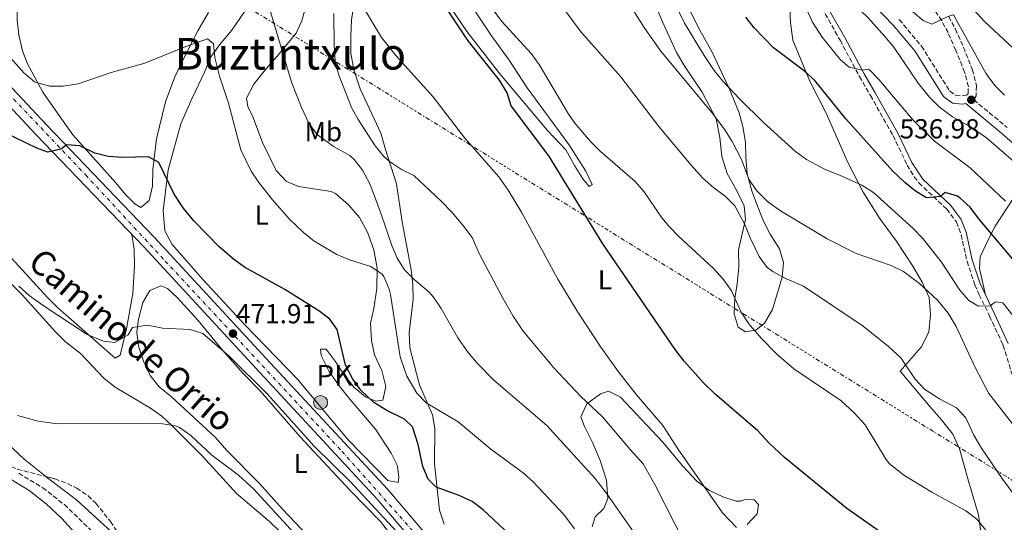
# Model space of a CAD drawing. Units: metres. Extents: x 610599 to 614041, y 4745515 to 4747884.
# Drawn here: x 611884 to 612243, y 4746236 to 4746419 of the extents above; entities that cross this region are included whole.
import ezdxf
from ezdxf.enums import TextEntityAlignment as Align

# ---------------------------------------------------------------- set-up
doc = ezdxf.new("R2010")
doc.units = ezdxf.units.M
doc.header["$MEASUREMENT"] = 0
for name, pattern in [('DGN Style 3', [2.435891, 1.739922, -0.695969]), ('DGN Style 4', [2.785615, 1.391938, -0.695969, 0.00174, -0.695969]), ('DGN Style 7', [3.479844, 1.56593, -0.695969, 0.521977, -0.695969])]:
    doc.linetypes.add(name, pattern=pattern)
for name, color, linetype, lineweight in [('Abrevadero recinto', 4, 'Continuous', 0), ('Barranco lineal', 142, 'DGN Style 3', 13), ('Camino', 7, 'DGN Style 3', 0), ('Carretera', 9, 'Continuous', 0), ('Cota de punto acotado terreno', 7, 'Continuous', 0), ('Curva de nivel directora', 30, 'Continuous', 30), ('Curva de nivel intermedia', 30, 'Continuous', 0), ('Eje de carretera', 7, 'DGN Style 4', 0), ('Etiqueta de uso rústico', 92, 'Continuous', 0), ('Hito kilométrico (PK) carretera', 7, 'Continuous', 0), ('Invernadero', 7, 'Continuous', 0), ('Línea de asfalto', 7, 'Continuous', 13), ('Línea de cambio de uso (parcela vista)', 92, 'Continuous', 0), ('Línea eléctrica', 6, 'DGN Style 7', 0), ('Margen derecho', 7, 'Continuous', 0), ('Punto acotado terreno (símbolo)', 7, 'Continuous', 0), ('Texto de Punto Kilométrico carretera', 7, 'Continuous', 0), ('Texto de Área (paraje) menor', 7, 'Continuous', 0), ('Zona arbolada', 92, 'DGN Style 3', 0)]:
    doc.layers.add(name, color=color, linetype=linetype, lineweight=lineweight)
doc.styles.add('Style-Arial', font='arial.ttf')

# ---------------------------------------------------------------- blocks, each defined once
blk = doc.blocks.new('5PATER')
at = {"layer": 'Abrevadero recinto', "linetype": 'Continuous', "lineweight": 0}
h = blk.add_hatch(color=51, dxfattribs=at)
edge = h.paths.add_edge_path()
edge.add_ellipse((0, 0), major_axis=(-0.11, -0.111), ratio=0.999422, start_angle=0, end_angle=360)
blk = doc.blocks.new('5HITCA')
at = {"layer": 'Invernadero', "linetype": 'Continuous', "lineweight": 0}
h = blk.add_hatch(color=1, dxfattribs=at)
edge = h.paths.add_edge_path()
edge.add_arc((0, 0), 0.256, 0, 360)
at = {"layer": 'Invernadero', "color": 7, "linetype": 'Continuous', "lineweight": 0}
blk.add_circle((0, 0), 0.256, dxfattribs=at)

msp = doc.modelspace()

# ---------------------------------------------------------------- linework, layer by layer
at = {"layer": 'Barranco lineal', "color": 142, "linetype": 'DGN Style 3', "lineweight": 13}
msp.add_polyline3d([(611884.04, 4746254.02, 464.23), (611892.78, 4746248.78, 464.14), (611900.65, 4746242.61, 464.42), (611912.78, 4746230.94, 464.3), (611927.5, 4746218.46, 464.09), (611932.3, 4746213.98, 464.05), (611936.27, 4746210.95, 464.08), (611946.22, 4746204.22, 464.1), (611959.62, 4746197.5, 463.32), (611965.13, 4746194.06, 462.94), (611972.68, 4746187.5, 462.01)], dxfattribs=at)
at = {"layer": 'Camino', "color": 7, "linetype": 'DGN Style 3', "lineweight": 0}
for points in [[(612161.67, 4746459.4, 533.23), (612161.86, 4746453.26, 532.73), (612163.1, 4746448.46, 532.77), (612164.78, 4746445.02, 532.46), (612169.38, 4746436.15, 531.97), (612183.22, 4746411.66, 531.25), (612190.25, 4746398.47, 529.34), (612194.26, 4746391.58, 528.35), (612202.5, 4746376.94, 527.44), (612207.66, 4746366.22, 526.42), (612210.22, 4746361.94, 525.99), (612211.9, 4746359.74, 525.74), (612222.05, 4746350.21, 523.57), (612225.58, 4746345.5, 523.28), (612227.3, 4746340.86, 522.88), (612229.5, 4746331.14, 521.78), (612232.28, 4746322.61, 521.22), (612233.86, 4746319.02, 520.95), (612237.7, 4746311.26, 518.22), (612242.62, 4746300.62, 517.96), (612246.98, 4746286.34, 516.86)], [(612204.79, 4746419.15, 537.95), (612212.9, 4746409.48, 537.65), (612223.07, 4746393.23, 536.2), (612225.25, 4746391.63, 536.34), (612227.64, 4746391.37, 536.65), (612229.3, 4746391.71, 536.9), (612229.62, 4746391.94, 536.97), (612229.82, 4746392.29, 537.03), (612229.96, 4746394.72, 537.29), (612228.6, 4746400.01, 537.58), (612225.41, 4746407.95, 537.91), (612222.55, 4746414.44, 539.17), (612220.23, 4746418.78, 539.94), (612217.55, 4746422.82, 541.56)], [(612222.78, 4746420.3, 539.99), (612225.22, 4746415.74, 539.2), (612228.14, 4746409.1, 538.85), (612231.42, 4746400.94, 538.61), (612232.94, 4746395.02, 538.29), (612232.74, 4746391.42, 537.66), (612231.89, 4746389.95, 537.17), (612244.04, 4746379.93, 537.21)]]:
    msp.add_polyline3d(points, dxfattribs=at)
at = {"layer": 'Carretera', "color": 9, "linetype": 'Continuous', "lineweight": 0}
for points in [[(611831.31, 4746447.87, 478.44), (611894.1, 4746380.83, 477), (611933.35, 4746340.02, 473.74), (611975.62, 4746294.22, 471.48), (612018.49, 4746248.07, 471.89), (612050.85, 4746210.04, 469.19), (612070.08, 4746184.96, 468.88), (612078.77, 4746174.35, 468.57), (612085.36, 4746167.22, 468.76), (612091.58, 4746161.26, 468.78), (612100.68, 4746153.41, 468.61), (612116.56, 4746140.78, 468.17), (612135.87, 4746127.24, 468.09), (612217.24, 4746068.08, 467.32), (612292.1, 4746012.91, 464.18)], [(612288.97, 4746008.78, 463.75), (612214.17, 4746063.9, 466.88), (612132.85, 4746123.02, 466.85), (612113.45, 4746136.62, 466.87), (612097.37, 4746149.42, 467.4), (612088.09, 4746157.42, 467.47), (612081.65, 4746163.58, 467.45), (612074.85, 4746170.94, 467.54), (612066.01, 4746181.74, 467.99), (612046.81, 4746206.78, 468.51), (612041.9, 4746212.56, 468.85), (612040.36, 4746214.36, 468.95), (612014.62, 4746244.62, 470.68), (611971.82, 4746290.7, 470.8), (611929.58, 4746336.46, 473.29), (611890.34, 4746377.26, 476), (611853.45, 4746416.64, 477.05), (611849.18, 4746421.2, 477.17)]]:
    msp.add_polyline3d(points, dxfattribs=at)
at = {"layer": 'Curva de nivel directora', "color": 30, "linetype": 'Continuous', "lineweight": 30, "flags": 128}
for points, elevation in [([(612245.77, 4746198.06), (612240.49, 4746201.26), (612235.77, 4746203.58), (612231.85, 4746203.26), (612227.85, 4746204.94), (612224.25, 4746208.3), (612218.13, 4746216.28), (612214.28, 4746219.99), (612196.3, 4746233.74), (612185.63, 4746241.22), (612162.98, 4746259.82), (612157.38, 4746265.02), (612153.26, 4746269.42), (612137.63, 4746282.9), (612133.38, 4746287.1), (612126.43, 4746294.85), (612123.12, 4746299.03), (612096.78, 4746337.5), (612077.1, 4746369.58), (612063.42, 4746387.74), (612061.99, 4746392.54), (612059.12, 4746397.07), (612047.78, 4746411.42), (612038.94, 4746424.53)], 500), ([(612246.18, 4746331.9), (612233.7, 4746346.7), (612230.66, 4746350.86), (612226.95, 4746354.17), (612225.98, 4746354.86), (612221.46, 4746356.22), (612219.74, 4746354.78), (612214.75, 4746354.26), (612210.66, 4746356.7), (612206.76, 4746359.83), (612202.41, 4746364.04), (612185.31, 4746383.02), (612173.98, 4746397.02), (612170.28, 4746400.38), (612159.02, 4746408.89), (612151.98, 4746416.14), (612148.94, 4746420.11)], 525), ([(612062.7, 4746231.82), (612053.18, 4746240.7), (612049.22, 4746243.76), (612044.41, 4746245.95), (612036.14, 4746249.02), (612033.18, 4746251.9), (612031.22, 4746256.51), (612029.58, 4746264.54), (612027.46, 4746270.94), (612024.5, 4746273.74), (612018.1, 4746276.86), (612013.34, 4746279.74), (612008.62, 4746284.22), (612005.69, 4746288.27), (612003.09, 4746293.43), (612000.02, 4746306.38), (611997.34, 4746310.14), (611993.37, 4746313.2), (611981.02, 4746320.94), (611966.3, 4746329.02), (611962.25, 4746331.95), (611957, 4746336.46), (611947.79, 4746345.86), (611943.9, 4746350.62), (611940.66, 4746355.66), (611935.06, 4746367.18), (611931.3, 4746369.18), (611921.86, 4746369.02), (611916.66, 4746369.34), (611911.78, 4746370.54), (611906.34, 4746373.18), (611901.5, 4746373.58), (611899.34, 4746372.06), (611894.62, 4746370.94), (611890.58, 4746372.38), (611878.58, 4746378.22)], 475)]:
    msp.add_lwpolyline(points, dxfattribs=dict(at, elevation=elevation))
at = {"layer": 'Curva de nivel intermedia', "color": 30, "linetype": 'Continuous', "lineweight": 0, "flags": 128}
for points, elevation in [([(612255.09, 4746400.56), (612235.87, 4746418.53), (612231.74, 4746423.02), (612227.94, 4746427.9), (612225.23, 4746432.1), (612221.98, 4746438.54), (612219.15, 4746442.66), (612215.54, 4746449.18), (612211.94, 4746454.78), (612204.52, 4746463.62), (612194.34, 4746474.32), (612189.17, 4746480.93), (612179.14, 4746495.1), (612170.5, 4746509.58), (612166.94, 4746517.5), (612164.62, 4746525.58), (612163.66, 4746534.46), (612163.5, 4746557.58), (612164.22, 4746566.14), (612167.46, 4746589.33), (612171.38, 4746610.54)], 545), ([(612243.1, 4746391.66), (612239.56, 4746395.19), (612236.27, 4746399.72), (612224.6, 4746420.65), (612224.26, 4746420.86), (612222.18, 4746420.14), (612216.66, 4746417.5), (612213.54, 4746418.78), (612209.68, 4746422.03), (612200.6, 4746432.32), (612189.9, 4746447.26), (612179.42, 4746459.18), (612174.1, 4746465.9), (612166.98, 4746476.6), (612163.33, 4746483.08)], 540), ([(612246.08, 4746272.01), (612237.38, 4746283.1), (612232.48, 4746292.54), (612225.49, 4746307.4), (612222.53, 4746312.32), (612218.78, 4746316.94), (612212.1, 4746323.1), (612206.3, 4746327.42), (612201.8, 4746329.61), (612189.06, 4746333.98), (612178.46, 4746339.31), (612161.5, 4746349.5), (612156.78, 4746352.94), (612152.78, 4746356.94), (612150.01, 4746361.1), (612147.3, 4746368.22), (612143.9, 4746374.78), (612141.25, 4746379.02), (612136.98, 4746384.7), (612117.95, 4746407.65), (612112.04, 4746415.87), (612086.1, 4746456.7)], 515), ([(612243.5, 4746353.1), (612230.66, 4746365.26), (612217.62, 4746374.86), (612209.78, 4746382.54), (612197.34, 4746397.34), (612193.91, 4746400.93), (612193.54, 4746401.18), (612191.5, 4746400.7), (612186.5, 4746401.82), (612183.38, 4746404.54), (612176.71, 4746412.83), (612173.14, 4746418.28), (612167.18, 4746431.34), (612164.82, 4746435.74), (612160.58, 4746442.41)], 530), ([(612252.66, 4746362.22), (612236.52, 4746376.15), (612231.03, 4746379.83), (612224.18, 4746383.82), (612219.34, 4746387.42), (612215.83, 4746390.98), (612211.64, 4746396), (612202.78, 4746409.18), (612199.58, 4746413.02), (612193.34, 4746419.9), (612179.66, 4746433.1), (612176.36, 4746436.85), (612172.26, 4746442.46)], 535), ([(612137.38, 4746400.69), (612133.69, 4746406.14), (612126.6, 4746417.91), (612116.54, 4746438.22)], 520), ([(612108.18, 4746232.3), (612098.06, 4746246.86), (612093.9, 4746252.22), (612076.35, 4746271.38), (612057.1, 4746287.92), (612051.02, 4746294.14), (612047.78, 4746297.95), (612043.92, 4746303.36), (612037.9, 4746313.98), (612035.09, 4746318.12), (612033.54, 4746319.9), (612028.06, 4746324.54), (612024.5, 4746328.05), (612021.91, 4746332.34), (612019.91, 4746336.97), (612015.98, 4746348.7), (612012.03, 4746359.11), (612009.3, 4746364.3), (612006.27, 4746368.3), (612004.62, 4746369.74), (611998.98, 4746372.86), (611992.82, 4746377.18), (611989.85, 4746381.22), (611987.03, 4746387.15), (611983.42, 4746396.38), (611974.1, 4746427.5)], 485), ([(612145.43, 4746234.27), (612140.38, 4746239.62), (612124.13, 4746262.97), (612118.67, 4746271.44), (612109.06, 4746282.54), (612102.54, 4746290.94), (612096.06, 4746299.98), (612087.74, 4746312.7), (612080.43, 4746324.74), (612067.14, 4746349.04), (612062.37, 4746357.04), (612058.94, 4746361.98), (612046.58, 4746375.98), (612034.89, 4746391.12), (612021.37, 4746406.06), (612016.23, 4746412.6), (612008.14, 4746425.98)], 495), ([(612130.34, 4746221.26), (612115.82, 4746249.74), (612111.54, 4746257.42), (612106.74, 4746262.62), (612096.7, 4746274.54), (612088.78, 4746281.98), (612078.9, 4746292.38), (612067.72, 4746305.78), (612064.11, 4746311.2), (612060.31, 4746317.77), (612051.74, 4746334.06), (612049.22, 4746339.82), (612046.2, 4746343.81), (612042.05, 4746348.77), (612037.78, 4746353.25), (612028.01, 4746362.4), (612023.4, 4746364.57), (612019.05, 4746367.53), (612017.06, 4746369.34), (612013.91, 4746373.22), (612007.7, 4746382.78), (612005.3, 4746387.17), (612000.54, 4746399.26), (611999.34, 4746404.12), (611998.91, 4746409.77), (611998.81, 4746421.38)], 490), ([(612206.47, 4746253.36), (612201.07, 4746257.6), (612199.74, 4746259.34), (612192.34, 4746271.66), (612188.3, 4746276.06), (612183.5, 4746280.54), (612166.38, 4746291.98), (612160.14, 4746297.34), (612154.42, 4746303.18), (612149.98, 4746308.46), (612147.19, 4746312.61), (612143.66, 4746320.46), (612140.77, 4746324.54), (612137.1, 4746328.53), (612124.3, 4746340.38), (612120.82, 4746343.97), (612118.34, 4746347.02), (612111.9, 4746356.46), (612108.59, 4746360.22), (612095.78, 4746371.26), (612092.28, 4746374.82), (612086.62, 4746381.52), (612084.14, 4746385.02), (612073.66, 4746402.86), (612070.65, 4746406.85), (612060.1, 4746418.3), (612057.12, 4746422.3)], 505), ([(612247.38, 4746245.26), (612242.54, 4746251.74), (612234.7, 4746263.18), (612231.94, 4746267.9), (612229.02, 4746274.22), (612225.59, 4746277.88), (612219.38, 4746281.18), (612213.98, 4746284.62), (612210.57, 4746288.29), (612205.3, 4746296.06), (612200.82, 4746300.14), (612191.64, 4746307.54), (612169.95, 4746322.18), (612163.1, 4746325.1), (612158.68, 4746327.42), (612156.7, 4746328.94), (612153.76, 4746332.99), (612150.58, 4746339.5), (612148.42, 4746344.86), (612144.86, 4746351.42), (612141.3, 4746354.94), (612137.24, 4746357.87), (612133.12, 4746361.59), (612128.99, 4746366.21), (612117.22, 4746380.3), (612103.34, 4746398.3), (612088.88, 4746414.56), (612083.33, 4746422.09)], 510), ([(612086.47, 4746233.81), (612082.62, 4746239.07), (612071.46, 4746250.86), (612067.72, 4746254.18), (612056.02, 4746262.79), (612044.07, 4746272.76), (612032.5, 4746279.66), (612028.99, 4746283.2), (612025.43, 4746289.42), (612022.98, 4746296.43), (612019.45, 4746319.06), (612019.02, 4746321.1), (612017.08, 4746325.68), (612016.46, 4746326.46), (612012.3, 4746329.26), (612004.54, 4746331.74), (611999.95, 4746333.71), (611991.7, 4746338.54), (611987.75, 4746341.61), (611982.62, 4746346.53), (611976.46, 4746353.5), (611971.46, 4746359.82), (611968.75, 4746364.02), (611964.94, 4746371.73), (611960.46, 4746388.7), (611957.1, 4746398.54), (611955.46, 4746405.42), (611954.99, 4746410.39), (611952.74, 4746412.14), (611944.86, 4746409.34), (611929.98, 4746403.26), (611917.7, 4746399.9), (611905.66, 4746395.74), (611900.26, 4746394.94), (611895.26, 4746394.95), (611889.73, 4746396.52), (611885.91, 4746399.81), (611873.11, 4746413.96)], 480), ([(612246.18, 4746311.42), (612242.5, 4746316.06), (612239.86, 4746316.46), (612237.94, 4746315.02), (612233.62, 4746314.86), (612230.1, 4746316.94), (612226.82, 4746320.71), (612220.22, 4746330.86), (612213.38, 4746339.5), (612209.9, 4746343.18), (612195.38, 4746356.22), (612191.13, 4746358.85), (612183.82, 4746362.22), (612177.54, 4746364.7), (612171.02, 4746368.22), (612167, 4746371.21), (612155.38, 4746381.74), (612146.52, 4746390.31), (612140.5, 4746396.78), (612137.38, 4746400.69)], 520), ([(612030.88, 4746222.83), (612004.82, 4746250.86), (611991.7, 4746263.9), (611974.62, 4746282.78), (611960.74, 4746296.62), (611951.06, 4746304.86), (611946.5, 4746306.38), (611936.38, 4746306.86), (611930.94, 4746307.9), (611925.42, 4746307.1), (611923.94, 4746304.38), (611918.98, 4746301.66), (611914.86, 4746302.14), (611908.94, 4746304.54), (611892.9, 4746315.1), (611887.82, 4746318.78), (611884.11, 4746322.14)], 470), ([(611985.62, 4746230.94), (611969.66, 4746248.25), (611964.11, 4746253.37), (611954.38, 4746260.62), (611946.66, 4746267.74), (611942.63, 4746270.73), (611941.18, 4746271.34), (611936.38, 4746272.06), (611931.38, 4746272.22), (611898.02, 4746271.98), (611891.1, 4746272.94), (611883.62, 4746275.1)], 465), ([(611881.26, 4746251.76), (611887.87, 4746247.7), (611894.02, 4746242.91), (611899.67, 4746237.52), (611916.02, 4746219.58)], 465), ([(612244.53, 4746222.7), (612240.77, 4746226.01), (612236.46, 4746233.18), (612232.98, 4746237.26), (612229.01, 4746240.31), (612216.58, 4746247.18), (612206.47, 4746253.36)], 505)]:
    msp.add_lwpolyline(points, dxfattribs=dict(at, elevation=elevation))
at = {"layer": 'Eje de carretera', "color": 7, "linetype": 'DGN Style 4', "lineweight": 0}
msp.add_polyline3d([(612295.31, 4746007.51, 463.76), (612201.02, 4746076.66, 467.18), (612110.67, 4746142.06, 467.63), (612089.77, 4746160.03, 468.24), (612071.8, 4746178.99, 468.31), (612033.34, 4746226.55, 470.01), (612001.17, 4746262.67, 471.21), (611936.75, 4746331.98, 473.17), (611908.9, 4746362.08, 475.28), (611857.29, 4746416.5, 477.42), (611805.3, 4746471.3, 481.11), (611799.91, 4746476.98, 481.49), (611778.51, 4746499.54, 483.66), (611761.77, 4746513.14, 483.78), (611746.42, 4746523.27, 483.8), (611722.41, 4746532.43, 483.95), (611696.28, 4746540.27, 484.65), (611599.06, 4746567.33, 486.4), (611562.42, 4746580.02, 489.57), (611546.74, 4746589.17, 491.63), (611526.65, 4746607.48, 494.03), (611500.19, 4746639.02, 494.58), (611460.74, 4746690.33, 496.14)], dxfattribs=at)
at = {"layer": 'Línea de asfalto', "color": 7, "linetype": 'Continuous', "lineweight": 13}
for points in [[(611831.31, 4746447.87, 478.44), (611894.1, 4746380.83, 477), (611933.35, 4746340.02, 473.74), (611975.62, 4746294.22, 471.48), (612018.49, 4746248.07, 471.89), (612050.85, 4746210.04, 469.19), (612070.08, 4746184.96, 468.88), (612078.77, 4746174.35, 468.57), (612085.36, 4746167.22, 468.76), (612091.58, 4746161.26, 468.78), (612100.68, 4746153.41, 468.61), (612116.56, 4746140.78, 468.17), (612135.87, 4746127.24, 468.09), (612217.24, 4746068.08, 467.32), (612292.1, 4746012.91, 464.18)], [(611853.45, 4746416.64, 477.05), (611890.34, 4746377.26, 476), (611929.58, 4746336.46, 473.29), (611971.82, 4746290.7, 470.8), (612014.62, 4746244.62, 470.68), (612040.36, 4746214.36, 468.95)]]:
    msp.add_polyline3d(points, dxfattribs=at)
at = {"layer": 'Línea de cambio de uso (parcela vista)', "color": 92, "linetype": 'Continuous', "lineweight": 0}
for points in [[(611898.1, 4746385.1, 477.32), (611892.82, 4746392.7, 479.6), (611887.22, 4746403.1, 481.28), (611885.42, 4746407.82, 481.88), (611884.02, 4746413.66, 482.72), (611883.5, 4746419.02, 483.08), (611883.46, 4746423.1, 483.14), (611880.02, 4746423.1, 483.08), (611874.78, 4746423.58, 482.42), (611868.94, 4746424.78, 481.58), (611858.98, 4746428.7, 480.38), (611853.26, 4746431.5, 479.9), (611848.02, 4746435.1, 479.6), (611842.58, 4746439.82, 479.6), (611837.7, 4746445.34, 479.24), (611832.1, 4746453.9, 479.18), (611826.54, 4746463.26, 479.66)], [(612038.98, 4746235.5, 474.09), (612037.34, 4746240.54, 474.45), (612035.42, 4746257.5, 476.61), (612035.54, 4746270.3, 478.95), (612034.7, 4746275.34, 479.55), (612029.98, 4746286.22, 481.05), (612029.74, 4746287.02, 481.41), (612026.46, 4746299.66, 482.61), (612026.22, 4746305.1, 483.09), (612027.74, 4746317.34, 483.93), (612027.62, 4746322.62, 484.29), (612027.02, 4746328.06, 484.65), (612023.7, 4746345.5, 487.35), (612021.62, 4746359.34, 489.81), (612017.58, 4746371.9, 490.53), (612015.98, 4746377.82, 491.25), (612013.5, 4746383.1, 491.85), (612008.46, 4746393.98, 492.33), (612006.06, 4746400.86, 492.87), (612005.02, 4746406.94, 493.35), (612005.02, 4746413.02, 493.83), (612005.3, 4746419.1, 494.37), (612007.3, 4746431.66, 494.79)], [(612164.5, 4746431.26, 528.87), (612165.1, 4746418.14, 527.55), (612165.98, 4746411.66, 526.71), (612172.26, 4746396.78, 524.97), (612178.14, 4746385.1, 523.53), (612186.14, 4746366.86, 521.31), (612191.58, 4746356.38, 519.45), (612197.58, 4746346.94, 518.13)], [(612039.42, 4746426.62, 499.71), (612047.34, 4746414.7, 500.01), (612059.22, 4746399.42, 500.37), (612076.7, 4746378.78, 500.85), (612083.26, 4746371.82, 500.85), (612086.46, 4746366.06, 501.51), (612089.5, 4746361.18, 501.81), (612091.82, 4746358.38, 502.05), (612092.9, 4746359.18, 502.59), (612090.66, 4746363.98, 503.13), (612084.46, 4746373.66, 503.25), (612069.18, 4746394.3, 503.07), (612062.66, 4746404.38, 503.31), (612056.3, 4746413.26, 503.79), (612049.5, 4746423.5, 504.03)], [(612114.34, 4746428.7, 516.21), (612118.5, 4746418.3, 515.67), (612123.66, 4746407.18, 515.37), (612126.7, 4746402.06, 515.25), (612132.98, 4746392.7, 515.01), (612138.06, 4746383.02, 514.89), (612139.46, 4746376.3, 514.41), (612140.1, 4746369.34, 513.81), (612142.14, 4746363.18, 512.97), (612145.42, 4746357.34, 512.07), (612148.3, 4746351.42, 511.53), (612148.74, 4746346.46, 510.63), (612146.22, 4746335.34, 507.81), (612146.3, 4746329.1, 506.79), (612145.78, 4746322.94, 505.59), (612144.82, 4746317.66, 504.99), (612144.58, 4746312.06, 504.51), (612146.14, 4746307.18, 504.27), (612148.74, 4746305.5, 504.21), (612152.54, 4746306.14, 504.69), (612155.7, 4746308.7, 504.99), (612158.54, 4746313.66, 506.49), (612162.14, 4746325.42, 508.29)], [(611816.76, 4746423.66, 474.27), (611812.66, 4746419.42, 474.33), (611809.5, 4746414.78, 474.15), (611809.78, 4746410.86, 473.79), (611812.1, 4746407.02, 473.61), (611816.18, 4746403.02, 473.43), (611820.74, 4746397.82, 473.19), (611829.42, 4746384.54, 473.07), (611832.82, 4746379.82, 472.77), (611837.58, 4746375.58, 472.77), (611848.94, 4746367.66, 472.41), (611852.7, 4746364.22, 472.05), (611856.9, 4746359.9, 471.93), (611868.14, 4746346.7, 471.69), (611894.46, 4746317.98, 471.15), (611898.18, 4746314.38, 471.03), (611919.18, 4746295.98, 470.19), (611921.02, 4746297.02, 470.19), (611923.3, 4746306.62, 470.55), (611925.58, 4746319.5, 470.97), (611926.22, 4746329.58, 471.63), (611926.06, 4746335.58, 472.17), (611925.28, 4746340.93, 472.17)], [(611988.98, 4746425.34, 486.92), (611987.14, 4746418.7, 486.56), (611985.06, 4746414.22, 486.2), (611978.86, 4746406.7, 484.34), (611973.38, 4746400.38, 482.24), (611969.62, 4746395.66, 481.28), (611966.98, 4746390.62, 480.44), (611967.54, 4746387.58, 480.2), (611969.34, 4746383.82, 479.96), (611972.86, 4746374.38, 480.62), (611977.78, 4746364.22, 481.04), (611981.54, 4746360.22, 481.16), (611985.94, 4746358.46, 481.52), (611997.86, 4746356.54, 481.76), (611999.46, 4746355.9, 481.7), (612004.18, 4746351.74, 481.58), (612008.14, 4746347.18, 481.16), (612011.06, 4746341.74, 480.74), (612013.34, 4746335.34, 480.38), (612014.58, 4746328.7, 479.66), (612014.5, 4746321.34, 478.58), (612013.42, 4746314.06, 477.38), (612012.22, 4746308.62, 476.3), (612012.54, 4746302.3, 475.82), (612013.66, 4746297.18, 475.94), (612016.26, 4746291.42, 475.82), (612017.74, 4746285.58, 475.34), (612016.7, 4746280.62, 474.92), (612014.14, 4746280.3, 474.8)], [(612162.14, 4746325.42, 508.29), (612162.58, 4746330.7, 509.67), (612161.18, 4746335.74, 511.77), (612157.7, 4746341.02, 513.21), (612155.38, 4746345.74, 513.63), (612153.14, 4746351.26, 513.63), (612151.1, 4746356.78, 515.01), (612149.34, 4746363.02, 515.67), (612148.86, 4746369.18, 516.63), (612148.78, 4746374.54, 517.77), (612147.74, 4746380.3, 519.09), (612146.42, 4746385.18, 520.05), (612142.82, 4746394.14, 520.83), (612136.58, 4746407.26, 521.55), (612132.18, 4746415.34, 521.91), (612127.98, 4746423.5, 521.73)], [(611953.18, 4746421.74, 482.6), (611949.22, 4746415.1, 481.34), (611945.7, 4746408.3, 480.44), (611940.9, 4746398.3, 479.24), (611937.46, 4746389.18, 478.28), (611934.18, 4746375.82, 476.12), (611932.9, 4746364.62, 474.56), (611932.78, 4746358.54, 474.32), (611931.5, 4746353.34, 474.2), (611928.46, 4746350.78, 474.14), (611926.38, 4746352.06, 474.44), (611922.74, 4746355.66, 474.62), (611919.34, 4746359.74, 474.56), (611903.7, 4746377.18, 475.94), (611898.1, 4746385.1, 477.32)], [(612014.14, 4746280.3, 474.8), (612010.38, 4746281.82, 474.86), (612006.14, 4746285.34, 474.86), (612002.3, 4746290.22, 474.62), (611999.26, 4746294.78, 474.26), (611996.06, 4746299.18, 473.36), (611993.98, 4746299.18, 472.46), (611994.14, 4746296.86, 471.92), (611997.06, 4746291.1, 471.5), (612000.78, 4746285.9, 471.26), (612004.58, 4746280.94, 470.96), (612013.98, 4746270.06, 470.54), (612019.74, 4746261.34, 470.3), (612022.06, 4746256.7, 470.3), (612022.54, 4746252.46, 470.6), (612022.22, 4746250.7, 470.6), (612018.46, 4746251.42, 470.6), (612004.02, 4746266.14, 471.02), (611985.5, 4746288.38, 471.2), (611966.54, 4746307.9, 471.68), (611951.26, 4746324.46, 472.46), (611939.9, 4746337.34, 472.88), (611937.22, 4746342.22, 473.12), (611936.58, 4746349.66, 473.6), (611938.5, 4746364.46, 475.22), (611943.1, 4746381.18, 476.78), (611947.14, 4746390.38, 477.86), (611951.78, 4746400.22, 479.36), (611953.74, 4746405.26, 480.2), (611957.18, 4746409.98, 480.98), (611961.62, 4746415.34, 481.58), (611966.34, 4746422.22, 482.84)], [(612274.99, 4746352.49, 536.01), (612263.54, 4746357.02, 535.17), (612257.06, 4746360.62, 534.57), (612252.18, 4746362.22, 533.61), (612246.14, 4746353.82, 530.37), (612239.7, 4746343.98, 526.95), (612237.1, 4746339.02, 525.69), (612234.3, 4746332.78, 523.83), (612234.06, 4746328.54, 522.45), (612236.19, 4746318.98, 520.75)], [(612197.58, 4746346.94, 518.13), (612203.62, 4746338.62, 517.17), (612209.7, 4746329.42, 516.15), (612213.06, 4746323.58, 515.49), (612215.66, 4746317.98, 514.65), (612216.18, 4746311.66, 513.51), (612215.54, 4746305.34, 512.55), (612212.74, 4746299.9, 511.41), (612205.06, 4746291.18, 509.37), (612215.94, 4746278.3, 509.19), (612220.18, 4746273.5, 508.89), (612224.3, 4746268.22, 508.53), (612226.66, 4746262.86, 508.11), (612230.02, 4746251.1, 507.15), (612233.66, 4746238.94, 505.41), (612234.46, 4746232.7, 504.21)], [(611868.9, 4746335.26, 467.79), (611885.46, 4746318.81, 467.17), (611897.3, 4746305.58, 466.89), (611901.1, 4746301.9, 466.77), (611906.54, 4746297.58, 466.53), (611915.1, 4746288.54, 465.99), (611919.14, 4746285.34, 465.87), (611932.05, 4746277.69, 465.19), (611936.12, 4746274.81, 464.92), (611939.94, 4746271.33, 464.59), (611950.98, 4746260.24, 463.84), (611963.4, 4746246.65, 463.3), (611975.41, 4746236.48, 463), (611983, 4746229.07, 462.75)], [(611993.74, 4746226.62, 466.59), (611980.14, 4746240.94, 466.83), (611971.74, 4746250.3, 467.25), (611959.86, 4746262.3, 467.61), (611955.74, 4746267.1, 468.03), (611939.62, 4746281.82, 468.63), (611935.22, 4746285.5, 468.99), (611931.94, 4746289.66, 469.35), (611929.46, 4746294.78, 469.71), (611927.62, 4746300.3, 469.95), (611927.02, 4746305.34, 470.01), (611927.62, 4746310.14, 469.95), (611929.22, 4746316.22, 470.01), (611931.82, 4746320.54, 470.31), (611935.78, 4746322.22, 470.67), (611938.22, 4746321.34, 470.67), (611941.78, 4746317.98, 470.61), (611949.34, 4746309.66, 470.13), (611958.22, 4746298.78, 469.71), (611965.74, 4746290.38, 469.29), (611971.94, 4746283.98, 469.17), (611986.58, 4746267.34, 468.45), (612004.78, 4746247.74, 467.73), (612015.82, 4746236.46, 467.49), (612023.42, 4746226.46, 467.73)], [(611893.94, 4746252.81, 463.44), (611885.98, 4746259.18, 463.77), (611877.98, 4746266.7, 464.01), (611868.7, 4746274.7, 464.07), (611861.22, 4746281.42, 464.51), (611850.89, 4746287.31, 464.64), (611848.89, 4746288.21, 464.64)], [(612149.38, 4746235.42, 495.57), (612153.02, 4746239.26, 496.59), (612153.5, 4746242.62, 496.95), (612151.98, 4746244.3, 496.71), (612149.34, 4746244.54, 496.35), (612147.06, 4746243.98, 496.35), (612147.06, 4746243.9, 496.17), (612145.34, 4746243.82, 495.75), (612140.46, 4746245.42, 495.39), (612135.66, 4746247.74, 495.21), (612130.98, 4746251.18, 494.97), (612125.98, 4746256.62, 494.91), (612118.58, 4746265.42, 494.55), (612103.26, 4746281.74, 493.17), (612098.9, 4746283.9, 492.57), (612095.9, 4746282.94, 491.55), (612091.02, 4746279.26, 489.57), (612088.74, 4746274.62, 488.13), (612090.06, 4746271.1, 487.29), (612093.1, 4746264.94, 486.57), (612095.82, 4746258.62, 486.21), (612098.1, 4746251.5, 485.49), (612098.66, 4746244.78, 484.89), (612097.18, 4746241.18, 484.11), (612093.98, 4746238.22, 483.45), (612092.86, 4746234.54, 480.93)], [(611921.07, 4746230.81, 463.14), (611917.94, 4746232.62, 463.23), (611905.03, 4746244.36, 463.41), (611894.58, 4746252.3, 463.41), (611893.94, 4746252.81, 463.44)]]:
    msp.add_polyline3d(points, dxfattribs=at)
at = {"layer": 'Línea eléctrica', "color": 6, "linetype": 'DGN Style 7', "lineweight": 0}
msp.add_polyline3d([(612772.53, 4745875.13, 448.07), (612664.24, 4745955.81, 467.4), (612610.28, 4745992.9, 471.58), (612515.69, 4746061.53, 477.8), (612409.84, 4746143.81, 502.25), (612332.62, 4746197.89, 510.67), (611908.62, 4746460.05, 489.8)], dxfattribs=at)
at = {"layer": 'Margen derecho', "color": 7, "linetype": 'Continuous', "lineweight": 0}
for points in [[(612244.46, 4746301.32, 518.39), (612239.47, 4746312.11, 518.72), (612234.12, 4746323.31, 521.65), (612231.38, 4746331.72, 522.21), (612229.09, 4746341.78, 523.37), (612227.32, 4746346.45, 523.77), (612223.52, 4746351.53, 524.01), (612213.36, 4746361.06, 526.25), (612209.39, 4746367.15, 526.93), (612204.24, 4746377.85, 527.97), (612195.97, 4746392.55, 528.88), (612191.97, 4746399.43, 529.64), (612184.94, 4746412.6, 531.8), (612173.52, 4746432.71, 532.69)], [(612190.02, 4746430.3, 536.85), (612202.58, 4746417.18, 536.85), (612210.5, 4746407.74, 536.73), (612220.86, 4746391.18, 535.7), (612224.14, 4746388.78, 535.86), (612227.78, 4746388.38, 536.27), (612228.97, 4746388.62, 536.47), (612242.18, 4746377.74, 536.38), (612248.86, 4746371.9, 536.37)]]:
    msp.add_polyline3d(points, dxfattribs=at)
at = {"layer": 'Zona arbolada', "color": 92, "linetype": 'DGN Style 3', "lineweight": 0}
for points in [[(611848.89, 4746288.21, 478.8), (611850.2, 4746286.92, 478.71), (611851.38, 4746285.1, 478.59), (611858.1, 4746271.18, 477.63), (611861.5, 4746267.52, 477.53), (611871.74, 4746261.34, 477.27), (611879.02, 4746257.5, 477.39), (611883.58, 4746255.47, 477.27), (611893.94, 4746252.81, 477.45)], [(611883.58, 4746255.47, 477.27), (611897.18, 4746251.98, 477.51), (611901.85, 4746250.27, 477.68), (611905.14, 4746248.62, 477.81), (611909.28, 4746245.8, 477.94), (611912.14, 4746243.1, 477.99), (611917.46, 4746236.46, 477.99), (611921.3, 4746230.46, 477.99)], [(611893.94, 4746252.81, 477.45), (611897.18, 4746251.98, 477.51), (611901.85, 4746250.27, 477.68), (611905.14, 4746248.62, 477.81), (611909.28, 4746245.8, 477.94), (611912.14, 4746243.1, 477.99), (611917.46, 4746236.46, 477.99), (611921.07, 4746230.81, 477.99)]]:
    msp.add_polyline3d(points, dxfattribs=at)

# ---------------------------------------------------------------- block references
at = {"layer": 'Hito kilométrico (PK) carretera', "color": 7, "linetype": 'Continuous', "lineweight": 0, "xscale": 10, "yscale": 10, "zscale": 10}
msp.add_blockref('5HITCA', (611993.98, 4746279.78, 471.11), dxfattribs=at)
at = {"layer": 'Punto acotado terreno (símbolo)', "color": 7, "linetype": 'Continuous', "lineweight": 0, "xscale": 10, "yscale": 10, "zscale": 10}
for p in [(612231.02, 4746389.98, 536.98), (611962.06, 4746304.86, 471.91)]:
    msp.add_blockref('5PATER', p, dxfattribs=at)

# ---------------------------------------------------------------- texts
at = {"color": 7, "linetype": 'Continuous', "lineweight": 0, "style": 'Style-Arial'}
msp.add_text('Camino de Orrio', height=9, rotation=319.029, dxfattribs=at).set_placement((611922.27, 4746299.14, 470.84), align=Align.CENTER)
at = {"layer": 'Cota de punto acotado terreno', "color": 7, "linetype": 'Continuous', "lineweight": 0, "style": 'Style-Arial'}
for s, p in [('536.98', (612204.93, 4746375.92, 536.98)), ('471.91', (611963.16, 4746308.61, 471.91))]:
    msp.add_text(s, height=7, dxfattribs=at).set_placement(p)
at = {"layer": 'Etiqueta de uso rústico', "color": 92, "linetype": 'Continuous', "lineweight": 0, "style": 'Style-Arial'}
for s, p in [('Mb', (611994.99, 4746378.37, 485.4)), ('L', (611972.57, 4746348.05, 478.55)), ('L', (612097.57, 4746324.45, 498.21)), ('L', (611986.77, 4746257.57, 467.88))]:
    msp.add_text(s, height=7, dxfattribs=at).set_placement(p, align=Align.MIDDLE_CENTER)
at = {"layer": 'Texto de Punto Kilométrico carretera', "color": 7, "linetype": 'Continuous', "lineweight": 0, "style": 'Style-Arial'}
msp.add_text('PK.1', height=7.5, dxfattribs=at).set_placement((611992.44, 4746285.94, 471.13))
at = {"layer": 'Texto de Área (paraje) menor', "color": 7, "linetype": 'Continuous', "lineweight": 0, "style": 'Style-Arial'}
msp.add_text('Buztintxulo', height=11.5, dxfattribs=at).set_placement((611982.99, 4746406.73, 480.97), align=Align.MIDDLE_CENTER)

doc.saveas('drawing.dxf')
